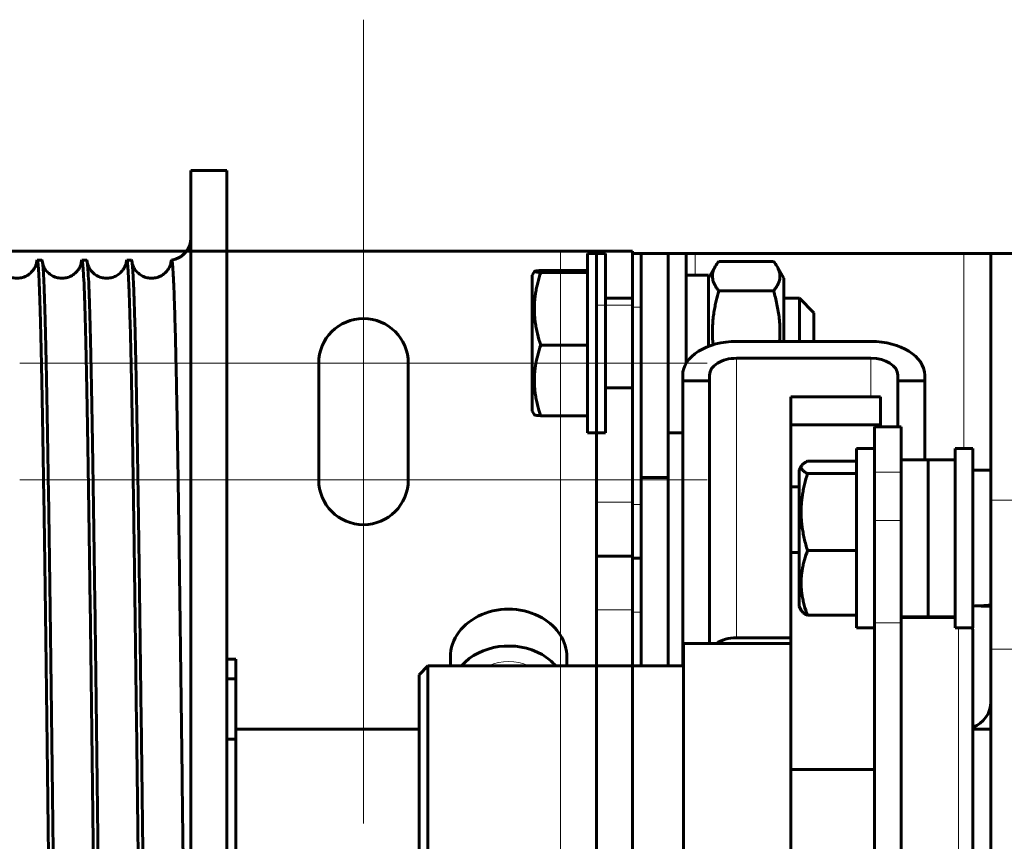
# Model space of a CAD drawing. Units: millimetres. Extents: x 0 to 840, y 0 to 594.
# Drawn here: x 53 to 60, y 556 to 561 of the extents above; entities that cross this region are included whole.
import ezdxf

# ---------------------------------------------------------------- set-up
doc = ezdxf.new("R2010")
doc.units = ezdxf.units.MM
for name, pattern in [('K5LT_AXLED', [19.5, 15, -1.5, 1.5, -1.5]), ('K5LT_BASIC', [0]), ('K5LT_THIN', [0])]:
    doc.linetypes.add(name, pattern=pattern)
doc.layers.add('Системный слой', color=7, linetype='Continuous')

# ---------------------------------------------------------------- blocks, each defined once
blk = doc.blocks.new('U6')
at = {"layer": 'Системный слой', "color": 30, "linetype": 'K5LT_AXLED', "lineweight": 18, "true_color": 0xff8000}
for p, q in [((55.6443, 561.2974), (55.6443, 555.9174)), ((53.3443, 558.9974), (57.9443, 558.9974)), ((53.3443, 558.2174), (57.9443, 558.2174))]:
    blk.add_line(p, q, dxfattribs=at)
at = {"layer": 'Системный слой', "color": 5, "linetype": 'K5LT_BASIC', "lineweight": 60, "true_color": 0x0000ff}
for p, q in [((56.9643, 559.7474), (48.7443, 559.7474)), ((57.2043, 559.7474), (56.9643, 559.7474)), ((57.4443, 559.7474), (57.2043, 559.7474)), ((57.2043, 559.7474), (57.2043, 559.3874)), ((57.4443, 559.3874), (57.4443, 559.7474)), ((57.2043, 558.0674), (57.2043, 559.3874)), ((57.4443, 558.0674), (57.4443, 559.3874)), ((55.3443, 558.9974), (55.3443, 558.2174)), ((55.9443, 558.2174), (55.9443, 558.9974)), ((57.2043, 558.0674), (57.2043, 557.7074)), ((57.4443, 558.0674), (57.4443, 557.7074)), ((57.2043, 557.3474), (57.2043, 557.7074)), ((57.4443, 557.7074), (57.2043, 557.7074)), ((57.4443, 557.3474), (57.4443, 557.7074)), ((57.2043, 557.3474), (57.2043, 554.2274)), ((57.4443, 557.3474), (57.4443, 554.2274))]:
    blk.add_line(p, q, dxfattribs=at)
at = {"layer": 'Системный слой', "color": 7, "linetype": 'K5LT_THIN', "lineweight": 18}
for p, q in [((56.9643, 551.8274), (56.9643, 559.7474)), ((57.4443, 559.3874), (57.2043, 559.3874)), ((57.4443, 558.0674), (57.2043, 558.0674)), ((57.2043, 557.3474), (57.4443, 557.3474))]:
    blk.add_line(p, q, dxfattribs=at)
at = {"layer": 'Системный слой', "color": 5, "linetype": 'K5LT_BASIC', "lineweight": 60, "true_color": 0x0000ff}
for centre, start, end in [((55.6443, 558.9974), 0, 180), ((55.6443, 558.2174), 180, 0)]:
    blk.add_arc(centre, 0.3, start, end, dxfattribs=at)

msp = doc.modelspace()

# ---------------------------------------------------------------- linework, layer by layer
at = {"layer": 'Системный слой', "color": 5, "linetype": 'K5LT_BASIC', "lineweight": 60, "true_color": 0x0000ff}
for p, q in [((54.48904, 560.28745), (54.72904, 560.28745)), ((54.48904, 560.28745), (54.48904, 551.28745)), ((54.72904, 560.28745), (54.72904, 551.28745)), ((53.45978, 559.68745), (53.49141, 559.68745)), ((53.75978, 559.68745), (53.79141, 559.68745)), ((54.05978, 559.68745), (54.09141, 559.68745)), ((57.26425, 559.73245), (57.14425, 559.73245)), ((57.14425, 559.03684), (57.14425, 559.73245)), ((57.26425, 559.03684), (57.26425, 559.73245)), ((57.44425, 559.73245), (57.44425, 559.37245)), ((57.50425, 559.73245), (57.44425, 559.73245)), ((57.50425, 559.73245), (57.50425, 558.23245)), ((57.50425, 559.73245), (57.68425, 559.73245)), ((57.68425, 559.73245), (57.80425, 559.73245)), ((57.86425, 559.73245), (57.68425, 559.73245)), ((57.68425, 558.23245), (57.68425, 559.73245)), ((57.80425, 559.73245), (57.80425, 558.99775)), ((59.66425, 559.73245), (57.86425, 559.73245)), ((58.0231, 559.67964), (58.3894, 559.67964)), ((59.84425, 559.73245), (59.66425, 559.73245)), ((60.02425, 559.73245), (59.84425, 559.73245)), ((59.84425, 558.08225), (59.84425, 559.73245)), ((56.78816, 559.61257), (56.77423, 559.58845)), ((57.14425, 559.61858), (56.83096, 559.61858)), ((57.95425, 559.56745), (57.99964, 559.64605)), ((58.41287, 559.64605), (58.45825, 559.56745)), ((56.77423, 559.58845), (56.77423, 558.73249)), ((57.14425, 559.60607), (56.83096, 559.60607)), ((57.80425, 559.58845), (57.95425, 559.58845)), ((57.95425, 559.58845), (57.95425, 559.11121)), ((58.45825, 559.40713), (58.45825, 559.56745)), ((58.0231, 559.48244), (58.3894, 559.48244)), ((57.26425, 559.43245), (57.44425, 559.43245)), ((58.45825, 559.43245), (58.56223, 559.43245)), ((58.56223, 559.43245), (58.65823, 559.33645)), ((58.56223, 559.27654), (58.56223, 559.43245)), ((57.44425, 558.05245), (57.44425, 559.37245)), ((58.45825, 559.14405), (58.45825, 559.40713)), ((58.65823, 559.33645), (58.65823, 559.23043)), ((58.56223, 559.14405), (58.56223, 559.27654)), ((58.65823, 559.23043), (58.65823, 559.14405)), ((57.14425, 559.11994), (56.83096, 559.11994)), ((58.14128, 559.14405), (59.04128, 559.14405)), ((57.14425, 558.53245), (57.14425, 559.03684)), ((57.26425, 558.53245), (57.26425, 559.03684)), ((59.04128, 559.03126), (58.14128, 559.03126)), ((57.78128, 558.88129), (57.78128, 558.91847)), ((57.96128, 558.91847), (57.96128, 558.88129)), ((59.22128, 558.88129), (59.22128, 558.91847)), ((59.40128, 558.91847), (59.40128, 558.88129)), ((57.26425, 558.83245), (57.44425, 558.83245)), ((57.78128, 558.88129), (57.96128, 558.88129)), ((57.78128, 558.88129), (57.78128, 556.97245)), ((57.96128, 557.12245), (57.96128, 558.88129)), ((59.22128, 558.88129), (59.40128, 558.88129)), ((59.22128, 558.88129), (59.22128, 558.57283)), ((59.40128, 558.35142), (59.40128, 558.88129)), ((59.10599, 558.77245), (58.50599, 558.77245)), ((58.50599, 558.58619), (58.50599, 558.77245)), ((59.10599, 558.58619), (59.10599, 558.77245)), ((56.77423, 558.73249), (56.77423, 558.67645)), ((56.78816, 558.65232), (56.77423, 558.67645)), ((57.14425, 558.64631), (56.83096, 558.64631)), ((59.10599, 558.58619), (58.50599, 558.58619)), ((58.50599, 558.17159), (58.50599, 558.58619)), ((59.06425, 558.26836), (59.06425, 558.57283)), ((59.24425, 558.57283), (59.06425, 558.57283)), ((59.10599, 558.57283), (59.10599, 558.58619)), ((59.24425, 558.26836), (59.24425, 558.57283)), ((57.26425, 558.53245), (57.14425, 558.53245)), ((57.68425, 558.53245), (57.78128, 558.53245)), ((59.06425, 558.42642), (58.94425, 558.42642)), ((58.94425, 557.22642), (58.94425, 558.42642)), ((59.60425, 558.42642), (59.60425, 557.22642)), ((59.60425, 558.42642), (59.72425, 558.42642)), ((59.72425, 558.42642), (59.72425, 557.22642)), ((58.57721, 558.31179), (58.56025, 558.28242)), ((58.94425, 558.34221), (58.61698, 558.34221)), ((59.42425, 558.35142), (59.24425, 558.35142)), ((59.60425, 558.35142), (59.42425, 558.35142)), ((59.42425, 558.11924), (59.42425, 558.35142)), ((59.42425, 557.82841), (59.42425, 558.35142)), ((57.50425, 558.23245), (57.68425, 558.23245)), ((57.50425, 558.23245), (57.50425, 556.97245)), ((57.68425, 558.23245), (57.68425, 556.97245)), ((58.56025, 558.28242), (58.56025, 557.37042)), ((58.94425, 558.26002), (58.61698, 558.26002)), ((59.06425, 557.946), (59.06425, 558.26836)), ((59.24425, 557.946), (59.24425, 558.26836)), ((59.72425, 558.28242), (59.84425, 558.28242)), ((58.50599, 557.73069), (58.50599, 558.17159)), ((58.56025, 558.17159), (58.50599, 558.17159)), ((59.42425, 557.30142), (59.42425, 558.11924)), ((57.44425, 558.05245), (57.44425, 557.69245)), ((59.84425, 557.08514), (59.84425, 558.08225)), ((59.06425, 557.26087), (59.06425, 557.946)), ((59.24425, 557.26087), (59.24425, 557.946)), ((59.42425, 557.30142), (59.42425, 557.82841)), ((58.50599, 556.27813), (58.50599, 557.73069)), ((58.56025, 557.73069), (58.50599, 557.73069)), ((58.94425, 557.74424), (58.61698, 557.74424)), ((57.44425, 557.33245), (57.44425, 557.69245)), ((57.50425, 557.69245), (57.44425, 557.69245)), ((57.44425, 557.33245), (57.44425, 556.97245)), ((58.57721, 557.34105), (58.56025, 557.37042)), ((58.94425, 557.31063), (58.61698, 557.31063)), ((59.06425, 554.82533), (59.06425, 557.26087)), ((59.42425, 557.30142), (59.24425, 557.30142)), ((59.60425, 557.29645), (59.24425, 557.29645)), ((59.24425, 554.35042), (59.24425, 557.26087)), ((59.40128, 557.29645), (59.40128, 557.30142)), ((59.60425, 557.30142), (59.42425, 557.30142)), ((59.06425, 557.22642), (58.94425, 557.22642)), ((59.60425, 557.22642), (59.72425, 557.22642)), ((59.72425, 556.78563), (59.72425, 557.20045)), ((57.78599, 554.42245), (57.78599, 557.12245)), ((58.50599, 557.12245), (57.78599, 557.12245)), ((58.50599, 557.16086), (58.14128, 557.16086)), ((59.84425, 554.30931), (59.84425, 557.08514)), ((54.72904, 557.01744), (54.78904, 557.01744)), ((54.78904, 557.01744), (54.78904, 556.88519)), ((56.22599, 556.97245), (56.22599, 557.03138)), ((57.00599, 556.97245), (57.00599, 557.03138)), ((56.07599, 556.97245), (56.01599, 556.91245)), ((56.01599, 554.63245), (56.01599, 556.91245)), ((57.78599, 556.97245), (56.07599, 556.97245)), ((56.07599, 554.57245), (56.07599, 556.97245)), ((54.72904, 556.88519), (54.78904, 556.88519)), ((54.78904, 556.88519), (54.78904, 556.48172)), ((59.72425, 554.34445), (59.72425, 556.78563)), ((59.72425, 556.43229), (59.72425, 556.70245)), ((54.78904, 556.54945), (56.01599, 556.54945)), ((59.72425, 556.54945), (59.84425, 556.54945)), ((54.72904, 556.48172), (54.78904, 556.48172)), ((54.78904, 556.48172), (54.78904, 555.09317)), ((59.72425, 554.84245), (59.72425, 556.43229)), ((58.50599, 554.82533), (58.50599, 556.27813)), ((59.06425, 556.27813), (58.50599, 556.27813))]:
    msp.add_line(p, q, dxfattribs=at)
at = {"layer": 'Системный слой', "color": 7, "linetype": 'K5LT_THIN', "lineweight": 18}
for p, q in [((57.86425, 559.73245), (57.86425, 559.58845)), ((59.66425, 559.73245), (59.66425, 558.42642)), ((57.50425, 559.37245), (57.44425, 559.37245)), ((58.14128, 559.03126), (58.14128, 557.16086)), ((59.04128, 559.03126), (59.04128, 558.77245)), ((57.20425, 556.97245), (57.20425, 558.53245)), ((59.24425, 558.26836), (59.06425, 558.26836)), ((57.50425, 558.05245), (57.44425, 558.05245)), ((60.02425, 558.08225), (59.84425, 558.08225)), ((59.24425, 557.946), (59.06425, 557.946)), ((57.44425, 557.33245), (57.50425, 557.33245)), ((59.24425, 557.26087), (59.06425, 557.26087)), ((59.62825, 557.22642), (59.62825, 556.85374)), ((60.02425, 557.08514), (59.84425, 557.08514)), ((59.62825, 556.85374), (59.62825, 554.24845))]:
    msp.add_line(p, q, dxfattribs=at)
at = {"layer": 'Системный слой', "color": 5, "linetype": 'K5LT_BASIC', "lineweight": 60, "true_color": 0x0000ff}
for centre, radius, start, end in [((54.33904, 559.83745), 0.15, 278.0032, 359.999411), ((54.40628, 559.66708), 0.05123, 154.77618, 178.212313), ((59.62825, 557.20045), 0.096, 0, 15.699144), ((59.66425, 556.73245), 0.18, 289.471221, 0)]:
    msp.add_arc(centre, radius, start, end, dxfattribs=at)
for centre, major_axis, ratio, start_param, end_param in [((58.14128, 558.91847), (0.36, 0), 0.6266133, 1.5707963, 3.1415927), ((59.04128, 558.91847), (0.36, 0), 0.6266133, 0, 1.5707963), ((58.14128, 558.91847), (0.18, 0), 0.6266133, 1.5707963, 3.1415927), ((59.04128, 558.91847), (0.18, 0), 0.6266133, 0, 1.5707963), ((56.61599, 557.03138), (-0.39, 0), 0.8214143, 4.1011454, 6.2831853), ((59.64575, 557.82642), (1.25283, 0.01722), 0.3637153, -1.5130966, -1.4166856), ((59.95275, 557.82642), (1.25283, 0.01722), 0.3637153, 4.5517279, 4.6206797), ((56.61599, 557.03138), (-0.39, 0), 0.8214143, 3.1415927, 4.1011454), ((56.61599, 556.785), (-0.39, 0), 0.8214143, 4.1011454, 5.6581358), ((58.14128, 557.04807), (0.18, 0), 0.6266133, 1.5707963, 2.421588), ((56.61599, 556.785), (-0.39, 0), 0.8214143, 3.7666421, 4.1011454)]:
    msp.add_ellipse(centre, major_axis=major_axis, ratio=ratio, start_param=start_param, end_param=end_param, dxfattribs=at)
at = {"layer": 'Системный слой', "color": 7, "linetype": 'K5LT_THIN', "lineweight": 18}
msp.add_ellipse((56.61599, 556.785), major_axis=(-0.264, 0), ratio=0.8214143, start_param=4.1855634, end_param=5.2392146, dxfattribs=at)
at = {"layer": 'Системный слой', "color": 5, "linetype": 'K5LT_BASIC', "lineweight": 60, "true_color": 0x0000ff}
for points, knots in [([(54.48904, 559.83744), (54.48905, 559.83311), (54.48876, 559.82576), (54.48742, 559.81487), (54.48586, 559.80627), (54.48369, 559.79737), (54.48089, 559.78834), (54.47747, 559.77939), (54.47347, 559.77066), (54.46847, 559.76136), (54.46173, 559.75076), (54.45285, 559.73932), (54.44298, 559.72901), (54.4341, 559.72126), (54.42669, 559.71562), (54.42036, 559.71132), (54.41436, 559.70767), (54.40898, 559.7047), (54.40403, 559.70222), (54.39933, 559.70006), (54.39504, 559.69827), (54.39166, 559.69696), (54.38961, 559.69622), (54.38854, 559.69584), (54.38797, 559.69565), (54.38769, 559.69555), (54.38762, 559.69553), (54.38786, 559.69561), (54.38838, 559.69579), (54.38928, 559.69611), (54.39016, 559.69642), (54.39069, 559.69662)], [0, 0, 0, 0, 2.9090909, 4.3636364, 5.8181818, 7.2727273, 8.7272727, 10.1818182, 11.6363636, 13.0909091, 15.030303, 17.4545455, 19.8276094, 21.6646465, 22.9144781, 24.1131313, 25.15814, 26.1006825, 26.8894713, 27.6269724, 28.3524978, 29.0300479, 29.5723353, 29.9396112, 30.2191629, 30.4982778, 30.7773927, 31.060439, 31.3552795, 31.669777, 32, 32, 32, 32]), ([(54.35994, 559.68891), (54.36025, 559.68895), (54.36198, 559.68782), (54.36532, 559.67126), (54.37017, 559.61121), (54.37535, 559.5042), (54.38057, 559.35298), (54.38549, 559.17258), (54.38995, 558.97856), (54.3938, 558.78862), (54.39689, 558.62152), (54.39948, 558.47262), (54.40182, 558.3318), (54.40336, 558.23424), (54.40413, 558.18456)], [0, 0, 0, 0, 0.3084995, 1.698024, 3.2930139, 5.111228, 6.8621238, 8.5271164, 10.0965006, 11.4279991, 12.5127326, 13.3373821, 14.1664712, 15, 15, 15, 15]), ([(53.45525, 559.66959), (53.45516, 559.6694), (53.45512, 559.6687), (53.45417, 559.66442), (53.45163, 559.65547), (53.44542, 559.63983), (53.43377, 559.62131), (53.42157, 559.6071), (53.40837, 559.59537), (53.3941, 559.58566), (53.37888, 559.57792), (53.36291, 559.57221), (53.3464, 559.56855), (53.32961, 559.567), (53.31278, 559.56755), (53.29617, 559.57018), (53.28007, 559.57486), (53.26471, 559.58148), (53.25036, 559.58991), (53.23724, 559.59998), (53.22559, 559.61146), (53.21564, 559.624), (53.20762, 559.63706), (53.20166, 559.64983), (53.198, 559.66056), (53.19657, 559.66638), (53.19617, 559.66828), (53.19608, 559.66879)], [0, 0, 0, 0, 2.0159059, 4.0261593, 6.0364127, 8.0399602, 9.1985365, 10.1048236, 10.9125552, 11.6744299, 12.4094403, 13.129889, 13.8421763, 14.5501197, 15.256382, 15.9632193, 16.6730131, 17.388841, 18.1153503, 18.8603862, 19.6383087, 20.4769698, 21.4261556, 22.5930397, 24.200192, 26.370142, 28, 28, 28, 28]), ([(53.75525, 559.66959), (53.75516, 559.6694), (53.75512, 559.6687), (53.75417, 559.66442), (53.75163, 559.65547), (53.74542, 559.63983), (53.73377, 559.62131), (53.72157, 559.6071), (53.70837, 559.59537), (53.6941, 559.58565), (53.67888, 559.57792), (53.66291, 559.57221), (53.6464, 559.56855), (53.62961, 559.567), (53.61277, 559.56755), (53.59617, 559.57019), (53.58007, 559.57486), (53.56471, 559.58148), (53.55036, 559.58991), (53.53724, 559.59998), (53.52559, 559.61146), (53.51564, 559.624), (53.50762, 559.63705), (53.50166, 559.64982), (53.498, 559.66056), (53.49657, 559.66638), (53.49617, 559.66828), (53.49608, 559.66879)], [0, 0, 0, 0, 2.0158756, 4.0260662, 6.0362567, 8.0398596, 9.1984476, 10.1047401, 10.912468, 11.6743508, 12.4093633, 13.1298098, 13.8420916, 14.5500265, 15.2562775, 15.9631009, 16.672878, 17.3886863, 18.1151724, 18.8601794, 19.6380626, 20.4766633, 21.4258084, 22.5926046, 24.1995256, 26.3718035, 28, 28, 28, 28]), ([(54.05525, 559.66959), (54.05516, 559.6694), (54.05512, 559.6687), (54.05417, 559.66442), (54.05163, 559.65547), (54.04542, 559.63983), (54.03377, 559.62131), (54.02157, 559.6071), (54.00837, 559.59536), (53.9941, 559.58565), (53.97888, 559.57792), (53.96291, 559.57221), (53.9464, 559.56855), (53.9296, 559.567), (53.91277, 559.56755), (53.89617, 559.57019), (53.88007, 559.57486), (53.86471, 559.58148), (53.85036, 559.58991), (53.83724, 559.59998), (53.82559, 559.61146), (53.81564, 559.624), (53.80762, 559.63705), (53.80167, 559.64982), (53.798, 559.66056), (53.79657, 559.66638), (53.79617, 559.66829), (53.79608, 559.66879)], [0, 0, 0, 0, 2.0158455, 4.025973, 6.0361005, 8.0397531, 9.1983501, 10.1046459, 10.9123683, 11.6742578, 12.4092708, 13.1297136, 13.8419884, 14.5499134, 15.2561516, 15.9629595, 16.6727186, 17.3885057, 18.1149671, 18.8599436, 19.6377859, 20.476324, 21.4254271, 22.5921335, 24.1988188, 26.3734682, 28, 28, 28, 28]), ([(54.35525, 559.66959), (54.35516, 559.6694), (54.35512, 559.6687), (54.35417, 559.66442), (54.35163, 559.65547), (54.34542, 559.63983), (54.33377, 559.62131), (54.32157, 559.6071), (54.30837, 559.59536), (54.2941, 559.58565), (54.27888, 559.57792), (54.26291, 559.57221), (54.2464, 559.56855), (54.2296, 559.567), (54.21277, 559.56755), (54.19617, 559.57019), (54.18007, 559.57486), (54.16471, 559.58148), (54.15036, 559.58991), (54.13724, 559.59998), (54.12559, 559.61146), (54.11565, 559.62399), (54.10762, 559.63705), (54.10167, 559.64982), (54.098, 559.66057), (54.09657, 559.66638), (54.09617, 559.66829), (54.09608, 559.66879)], [0, 0, 0, 0, 2.0158155, 4.0258797, 6.035944, 8.0396406, 9.198244, 10.104541, 10.9122562, 11.6741509, 12.4091628, 13.1296005, 13.8418668, 14.5497803, 15.2560043, 15.9627953, 16.6725348, 17.3882994, 18.1147345, 18.8596789, 19.6374785, 20.4759519, 21.4250117, 22.5916265, 24.1980717, 26.3751361, 28, 28, 28, 28]), ([(56.78816, 559.61257), (56.788, 559.61228), (56.78824, 559.61172), (56.79033, 559.61086), (56.7943, 559.60996), (56.80046, 559.60901), (56.81158, 559.6077), (56.82269, 559.60672), (56.83096, 559.60607)], [0, 0, 0, 0, 1.1631491, 2.3067482, 3.5421661, 4.8556361, 6.2421243, 9, 9, 9, 9]), ([(56.83096, 559.61858), (56.82342, 559.61799), (56.81322, 559.6171), (56.8026, 559.61591), (56.79638, 559.61503), (56.79191, 559.61419), (56.78913, 559.61337), (56.78831, 559.61283), (56.78816, 559.61257)], [0, 0, 0, 0, 2.7155342, 4.0662354, 5.3666069, 6.6213594, 7.8292795, 9, 9, 9, 9]), ([(58.0231, 559.48244), (58.01802, 559.4887), (58.00876, 559.50099), (57.99745, 559.51916), (57.98904, 559.53659), (57.98333, 559.55367), (57.98027, 559.57075), (57.97999, 559.588), (57.98254, 559.60519), (57.98848, 559.62459), (57.99507, 559.63814), (57.99963, 559.64605)], [0, 0, 0, 0, 1.4192392, 2.7662755, 4.0411088, 5.263096, 6.50444, 7.7599466, 9.0102589, 10.2454893, 12, 12, 12, 12]), ([(58.3894, 559.48244), (58.39758, 559.49253), (58.40859, 559.50784), (58.41989, 559.52869), (58.42652, 559.54484), (58.43092, 559.56156), (58.43271, 559.5786), (58.4317, 559.59578), (58.42791, 559.61296), (58.42161, 559.62974), (58.41592, 559.64076), (58.41287, 559.64605)], [0, 0, 0, 0, 2.2853802, 3.4314173, 4.6146009, 5.8326998, 7.0796087, 8.3204122, 9.5668092, 10.8249051, 12, 12, 12, 12]), ([(56.83096, 559.60607), (56.82342, 559.58315), (56.81322, 559.54851), (56.8026, 559.50227), (56.79638, 559.46839), (56.79191, 559.43554), (56.7891, 559.40338), (56.78788, 559.37145), (56.78826, 559.33925), (56.79033, 559.30599), (56.7943, 559.2711), (56.80046, 559.23413), (56.81158, 559.18323), (56.82269, 559.14506), (56.83096, 559.11994)], [0, 0, 0, 0, 2.1757748, 3.2580008, 4.299901, 5.3052497, 6.2730749, 7.2399279, 8.2177231, 9.2074326, 10.2766052, 11.4133267, 12.6132408, 15, 15, 15, 15]), ([(57.98488, 559.12165), (57.98403, 559.12969), (57.98166, 559.15552), (57.97974, 559.19829), (57.98073, 559.24887), (57.98445, 559.29571), (57.99019, 559.33909), (57.99725, 559.37872), (58.00762, 559.42645), (58.01669, 559.46051), (58.0231, 559.48244)], [0, 0, 0, 0, 0.7314628, 2.3442891, 3.8669314, 5.3006718, 6.5885735, 7.8195382, 8.936629, 11, 11, 11, 11]), ([(58.42969, 559.14403), (58.42997, 559.1475), (58.43138, 559.16685), (58.43271, 559.20207), (58.4317, 559.24975), (58.42791, 559.29743), (58.42148, 559.34492), (58.40985, 559.40698), (58.39812, 559.45262), (58.3894, 559.48244)], [0, 0, 0, 0, 0.3046193, 1.6980845, 3.0847267, 4.4776198, 5.8835869, 7.2791762, 10, 10, 10, 10]), ([(56.83096, 559.11994), (56.82342, 559.09761), (56.81322, 559.06386), (56.8026, 559.01881), (56.79638, 558.9858), (56.79191, 558.9538), (56.7891, 558.92246), (56.78788, 558.89135), (56.78826, 558.85999), (56.79033, 558.82757), (56.7943, 558.79358), (56.80046, 558.75757), (56.81158, 558.70798), (56.82269, 558.67079), (56.83096, 558.64631)], [0, 0, 0, 0, 2.1757748, 3.2580008, 4.299901, 5.3052497, 6.2730749, 7.2399279, 8.2177231, 9.2074326, 10.2766052, 11.4133267, 12.6132408, 15, 15, 15, 15]), ([(56.83096, 558.64631), (56.82342, 558.6469), (56.81322, 558.64779), (56.8026, 558.64898), (56.79638, 558.64986), (56.79191, 558.6507), (56.78913, 558.65152), (56.78831, 558.65206), (56.78816, 558.65232)], [0, 0, 0, 0, 2.7155342, 4.0662354, 5.3666069, 6.6213593, 7.8292795, 9, 9, 9, 9]), ([(58.5772, 558.31179), (58.57646, 558.3105), (58.575, 558.30743), (58.5739, 558.30254), (58.57428, 558.2971), (58.57635, 558.29148), (58.58032, 558.28558), (58.58647, 558.27933), (58.59759, 558.27072), (58.60871, 558.26427), (58.61698, 558.26002)], [0, 0, 0, 0, 0.8094811, 1.9384851, 3.0802665, 4.2359603, 5.4844441, 6.8118053, 8.212957, 11, 11, 11, 11]), ([(58.61698, 558.34221), (58.60944, 558.33833), (58.59923, 558.33248), (58.58861, 558.32466), (58.58185, 558.31843), (58.57857, 558.31415), (58.5772, 558.31179)], [0, 0, 0, 0, 2.7295381, 4.0872047, 5.3942822, 7, 7, 7, 7]), ([(58.61698, 558.26002), (58.60944, 558.2357), (58.59923, 558.19895), (58.58861, 558.14989), (58.58239, 558.11394), (58.57793, 558.07909), (58.57512, 558.04497), (58.5739, 558.01109), (58.57428, 557.97693), (58.57635, 557.94163), (58.58032, 557.90461), (58.58647, 557.86539), (58.59759, 557.81139), (58.60871, 557.77089), (58.61698, 557.74424)], [0, 0, 0, 0, 2.1757748, 3.2580008, 4.299901, 5.3052497, 6.2730749, 7.2399279, 8.2177231, 9.2074326, 10.2766052, 11.4133267, 12.6132408, 15, 15, 15, 15]), ([(54.43536, 555.80677), (54.43391, 555.92579), (54.4311, 556.15792), (54.42681, 556.50737), (54.42253, 556.84974), (54.41814, 557.19154), (54.41388, 557.51148), (54.41001, 557.78929), (54.40684, 558.0072), (54.40495, 558.13169), (54.40413, 558.18452)], [0, 0, 0, 0, 1.6682874, 3.2061784, 4.7488282, 6.3001269, 7.8597851, 9.1654215, 10.2128564, 11, 11, 11, 11]), ([(58.61698, 557.74424), (58.60944, 557.72379), (58.59923, 557.6929), (58.58861, 557.65166), (58.58239, 557.62143), (58.57793, 557.59214), (58.57512, 557.56345), (58.5739, 557.53496), (58.57428, 557.50625), (58.57635, 557.47658), (58.58032, 557.44546), (58.58647, 557.41249), (58.59759, 557.36709), (58.60871, 557.33304), (58.61698, 557.31063)], [0, 0, 0, 0, 2.1757748, 3.2580008, 4.299901, 5.3052497, 6.2730749, 7.2399279, 8.2177231, 9.2074326, 10.2766052, 11.4133267, 12.6132408, 15, 15, 15, 15]), ([(58.61698, 557.31063), (58.60944, 557.31451), (58.59923, 557.32037), (58.58861, 557.32818), (58.58185, 557.33441), (58.57857, 557.33869), (58.5772, 557.34106)], [0, 0, 0, 0, 2.7295381, 4.0872047, 5.3942822, 7, 7, 7, 7]), ([(54.48904, 552.14269), (54.48904, 552.14283), (54.48904, 552.14304), (54.48904, 552.14331), (54.48904, 552.14377), (54.48904, 552.14439), (54.48903, 552.14514), (54.48902, 552.14608), (54.489, 552.1474), (54.48897, 552.14951), (54.48892, 552.15271), (54.48885, 552.15686), (54.48876, 552.1618), (54.48862, 552.16865), (54.4884, 552.17922), (54.48809, 552.19396), (54.48765, 552.21382), (54.48707, 552.24008), (54.48627, 552.27639), (54.48515, 552.32759), (54.48366, 552.39803), (54.48181, 552.48824), (54.47977, 552.59304), (54.47769, 552.70482), (54.47564, 552.82015), (54.47357, 552.94186), (54.47136, 553.07651), (54.46896, 553.22887), (54.46634, 553.40205), (54.46349, 553.59809), (54.46043, 553.8165), (54.4572, 554.05585), (54.4538, 554.31515), (54.45025, 554.59292), (54.44659, 554.88561), (54.44284, 555.19075), (54.4391, 555.49788), (54.43658, 555.7063), (54.43536, 555.80677)], [0, 0, 0, 0, 0.0175735, 0.035147, 0.0526325, 0.069895, 0.0870512, 0.1056364, 0.1291142, 0.163245, 0.2156444, 0.2788792, 0.3470721, 0.4557444, 0.6340279, 0.9093874, 1.2684068, 1.7483953, 2.3966914, 3.3186802, 4.6004597, 6.2160024, 8.0033144, 9.7639594, 11.4738826, 13.2201066, 15.0894945, 17.1063248, 19.2211551, 21.4163628, 23.6500463, 25.912124, 28.1783172, 30.4289198, 32.6543075, 34.8494288, 37.0243654, 39, 39, 39, 39])]:
    msp.add_open_spline(points, degree=3, knots=knots, dxfattribs=at)
for points in [[(53.45511, 559.66884), (53.45666, 559.68123), (53.45822, 559.68745), (53.45978, 559.68745)], [(53.45978, 559.68745), (53.46128, 559.68745), (53.4643, 559.67577), (53.46882, 559.62339), (53.47334, 559.53661), (53.47787, 559.41621), (53.48239, 559.26327), (53.48691, 559.07916), (53.49144, 558.86553), (53.49596, 558.62429), (53.50048, 558.35762), (53.50501, 558.0679), (53.50953, 557.75773), (53.51405, 557.4299), (53.51858, 557.08733), (53.5231, 556.73311), (53.52762, 556.3704), (53.53215, 556.00247), (53.53667, 555.63261), (53.54119, 555.26414), (53.54571, 554.90036), (53.55024, 554.54454), (53.55476, 554.19986), (53.55928, 553.86942), (53.56381, 553.55618), (53.56833, 553.26295), (53.57285, 552.99235), (53.57738, 552.74683), (53.5819, 552.52856), (53.58642, 552.33953), (53.59095, 552.18141), (53.59547, 552.05562), (53.59999, 551.96331), (53.60301, 551.92462), (53.60452, 551.91109)], [(53.49668, 559.66368), (53.49492, 559.67951), (53.49316, 559.68745), (53.49141, 559.68745)], [(53.75511, 559.66884), (53.75666, 559.68123), (53.75822, 559.68745), (53.75978, 559.68745)], [(53.75978, 559.68745), (53.76128, 559.68745), (53.7643, 559.67577), (53.76882, 559.62339), (53.77334, 559.53661), (53.77787, 559.41621), (53.78239, 559.26327), (53.78691, 559.07916), (53.79144, 558.86553), (53.79596, 558.62429), (53.80048, 558.35762), (53.80501, 558.0679), (53.80953, 557.75774), (53.81405, 557.4299), (53.81858, 557.08733), (53.8231, 556.73311), (53.82762, 556.3704), (53.83215, 556.00247), (53.83667, 555.63261), (53.84119, 555.26414), (53.84571, 554.90037), (53.85024, 554.54454), (53.85476, 554.19986), (53.85928, 553.86942), (53.86381, 553.55618), (53.86833, 553.26295), (53.87285, 552.99236), (53.87738, 552.74683), (53.8819, 552.52856), (53.88642, 552.33953), (53.89095, 552.18141), (53.89547, 552.05562), (53.89999, 551.96331), (53.90301, 551.92462), (53.90452, 551.91109)], [(53.79668, 559.66369), (53.79492, 559.67951), (53.79316, 559.68745), (53.79141, 559.68745)], [(54.05511, 559.66884), (54.05666, 559.68123), (54.05822, 559.68745), (54.05978, 559.68745)], [(54.05978, 559.68745), (54.06128, 559.68745), (54.0643, 559.67577), (54.06882, 559.62339), (54.07334, 559.53661), (54.07787, 559.41621), (54.08239, 559.26327), (54.08691, 559.07916), (54.09144, 558.86553), (54.09596, 558.6243), (54.10048, 558.35762), (54.10501, 558.06791), (54.10953, 557.75774), (54.11405, 557.4299), (54.11858, 557.08733), (54.1231, 556.73311), (54.12762, 556.37041), (54.13215, 556.00247), (54.13667, 555.63262), (54.14119, 555.26414), (54.14571, 554.90037), (54.15024, 554.54454), (54.15476, 554.19987), (54.15928, 553.86942), (54.16381, 553.55618), (54.16833, 553.26295), (54.17285, 552.99236), (54.17738, 552.74683), (54.1819, 552.52857), (54.18642, 552.33953), (54.19095, 552.18141), (54.19547, 552.05563), (54.19999, 551.96331), (54.20301, 551.92463), (54.20452, 551.91109)], [(54.09668, 559.66369), (54.09492, 559.67951), (54.09316, 559.68745), (54.09141, 559.68745)], [(57.99963, 559.64605), (58.00616, 559.65735), (58.01412, 559.66856), (58.0231, 559.67964)], [(58.41287, 559.64605), (58.40634, 559.65736), (58.39838, 559.66856), (58.3894, 559.67964)], [(53.64141, 551.88745), (53.6399, 551.88745), (53.63688, 551.89912), (53.63236, 551.95149), (53.62784, 552.03825), (53.62331, 552.15863), (53.61879, 552.31155), (53.61427, 552.49563), (53.60975, 552.70922), (53.60522, 552.95041), (53.6007, 553.21704), (53.59618, 553.50671), (53.59166, 553.81683), (53.58713, 554.14462), (53.58261, 554.48714), (53.57809, 554.84132), (53.57356, 555.20398), (53.56904, 555.57187), (53.56452, 555.9417), (53.56, 556.31014), (53.55547, 556.67389), (53.55095, 557.0297), (53.54643, 557.37437), (53.54191, 557.70481), (53.53738, 558.01806), (53.53286, 558.31132), (53.52834, 558.58194), (53.52381, 558.82751), (53.51929, 559.04582), (53.51477, 559.23492), (53.51025, 559.3931), (53.50572, 559.51896), (53.5012, 559.61137), (53.49819, 559.65011), (53.49668, 559.66368)], [(53.94141, 551.88745), (53.9399, 551.88745), (53.93688, 551.89912), (53.93236, 551.95149), (53.92784, 552.03825), (53.92331, 552.15863), (53.91879, 552.31155), (53.91427, 552.49563), (53.90975, 552.70922), (53.90522, 552.95041), (53.9007, 553.21704), (53.89618, 553.50671), (53.89166, 553.81683), (53.88713, 554.14463), (53.88261, 554.48715), (53.87809, 554.84132), (53.87356, 555.20398), (53.86904, 555.57188), (53.86452, 555.9417), (53.86, 556.31014), (53.85547, 556.6739), (53.85095, 557.02971), (53.84643, 557.37438), (53.84191, 557.70482), (53.83738, 558.01807), (53.83286, 558.31132), (53.82834, 558.58194), (53.82381, 558.82751), (53.81929, 559.04582), (53.81477, 559.23492), (53.81025, 559.39311), (53.80572, 559.51896), (53.8012, 559.61137), (53.79819, 559.65011), (53.79668, 559.66369)], [(54.24141, 551.88745), (54.2399, 551.88745), (54.23688, 551.89912), (54.23236, 551.95149), (54.22784, 552.03825), (54.22331, 552.15863), (54.21879, 552.31155), (54.21427, 552.49563), (54.20975, 552.70922), (54.20522, 552.95041), (54.2007, 553.21704), (54.19618, 553.50671), (54.19166, 553.81684), (54.18713, 554.14463), (54.18261, 554.48715), (54.17809, 554.84133), (54.17356, 555.20399), (54.16904, 555.57188), (54.16452, 555.94171), (54.16, 556.31015), (54.15547, 556.6739), (54.15095, 557.02971), (54.14643, 557.37438), (54.14191, 557.70482), (54.13738, 558.01807), (54.13286, 558.31133), (54.12834, 558.58195), (54.12381, 558.82752), (54.11929, 559.04583), (54.11477, 559.23492), (54.11025, 559.39311), (54.10572, 559.51897), (54.1012, 559.61137), (54.09819, 559.65012), (54.09668, 559.66369)]]:
    msp.add_open_spline(points, degree=3, dxfattribs=at)
at = {"layer": 'Системный слой', "color": 7, "linetype": 'K5LT_THIN', "lineweight": 18}
msp.add_open_spline([(54.40413, 558.18452), (54.40633, 558.04173), (54.41046, 557.75988), (54.4163, 557.32999), (54.4217, 556.91293), (54.42699, 556.49063), (54.43156, 556.11817), (54.43437, 555.88782), (54.43537, 555.80611)], degree=3, knots=[0, 0, 0, 0, 1.9045188, 3.5659249, 5.0492266, 6.5711811, 8.1385898, 9, 9, 9, 9], dxfattribs=at)

# ---------------------------------------------------------------- block references
at = {"layer": 'Системный слой'}
msp.add_blockref('U6', (0, 0), dxfattribs=at)

doc.saveas('drawing.dxf')
